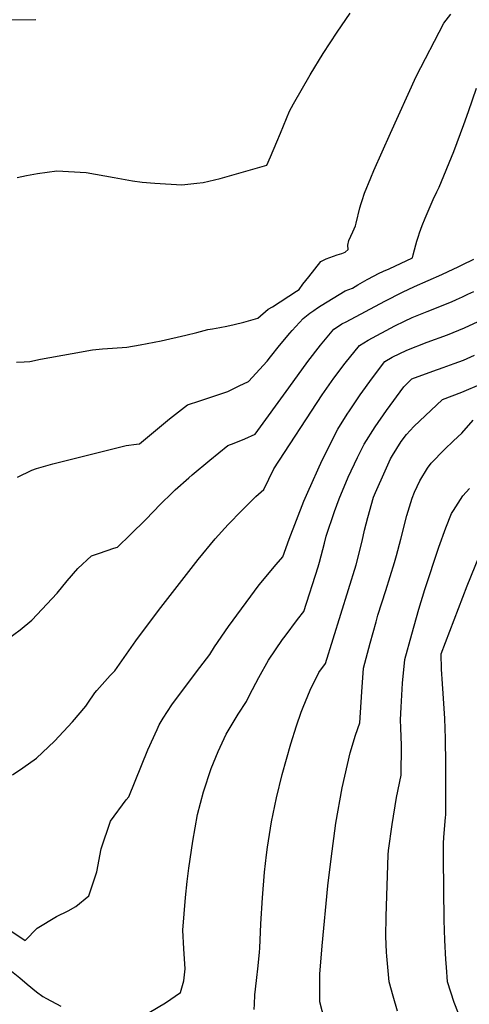
# Model space of a CAD drawing. Units: inches. Extents: x 2604418 to 2609856, y 1512603 to 1518142.
# Drawn here: x 2606155 to 2606440, y 1515183 to 1515807 of the extents above; entities that cross this region are included whole.
import ezdxf

# ---------------------------------------------------------------- set-up
doc = ezdxf.new("R2010")
doc.units = ezdxf.units.IN
doc.header["$MEASUREMENT"] = 0
doc.layers.add('tile_2643_28_contour_10ft', color=159, linetype='Continuous')

msp = doc.modelspace()

# ---------------------------------------------------------------- linework, layer by layer
at = {"layer": 'tile_2643_28_contour_10ft'}
for points, elevation in [([(2606147.46, 1515806.76), (2606165.6, 1515806.98)], 7630), ([(2606153.38, 1515589.88), (2606158.27, 1515589.97), (2606161.82, 1515590.28), (2606168.51, 1515591.72), (2606188.74, 1515595.34), (2606201.53, 1515597.6), (2606207.77, 1515598.26), (2606214.3, 1515598.81), (2606223.24, 1515599.3), (2606231.77, 1515600.81), (2606245.05, 1515603.39), (2606260.66, 1515606.94), (2606267.6, 1515608.58), (2606274.69, 1515610.57), (2606277.44, 1515610.98), (2606282.09, 1515611.8), (2606286.72, 1515612.69), (2606291.3, 1515613.77), (2606297.39, 1515615.22), (2606301.83, 1515616.39), (2606306.3, 1515617.68), (2606312.79, 1515623.37), (2606315.46, 1515625.02), (2606330.72, 1515634.76), (2606332.4, 1515635.97), (2606334.75, 1515639.2), (2606338.56, 1515644.03), (2606342.39, 1515648.86), (2606346.26, 1515653.63), (2606349.57, 1515655.37), (2606356.55, 1515657.86), (2606359.41, 1515658.67), (2606361.55, 1515659.49), (2606363.38, 1515661.3), (2606363.36, 1515664.03), (2606363.85, 1515666.98), (2606366.43, 1515672.54), (2606368.04, 1515676.33), (2606368.49, 1515678.02), (2606370.92, 1515687.61), (2606371.67, 1515690.4), (2606372.27, 1515692.38), (2606373.83, 1515696.99), (2606377.83, 1515706.66), (2606379.79, 1515711.33), (2606390.24, 1515735.11), (2606406.57, 1515771.02), (2606424.06, 1515804.8), (2606428.39, 1515810.4)], 7650), ([(2606153.89, 1515706.96), (2606159.66, 1515708.15), (2606166.77, 1515709.48), (2606178.94, 1515711.19), (2606197.54, 1515710.08), (2606215.25, 1515706.95), (2606226.97, 1515704.76), (2606232.98, 1515703.86), (2606241.08, 1515703.27), (2606258.1, 1515702.27), (2606267.59, 1515703.27), (2606271.69, 1515703.83), (2606282.33, 1515706.34), (2606311.93, 1515714.73), (2606314.23, 1515720.01), (2606318.32, 1515729.58), (2606320.6, 1515735.11), (2606326.27, 1515748.91), (2606328.75, 1515753.52), (2606339.45, 1515771.96), (2606347.65, 1515785.48), (2606356.43, 1515798.99), (2606364.79, 1515811.09)], 7640), ([(2606153.96, 1515516.99), (2606163.01, 1515521.36), (2606166.13, 1515522.41), (2606176.34, 1515525.37), (2606222.96, 1515536.92), (2606229.35, 1515537.81), (2606231.4, 1515538.14), (2606250.22, 1515553.87), (2606261.78, 1515562.87), (2606269.56, 1515565.35), (2606287.16, 1515571.21), (2606294.51, 1515574.77), (2606300.34, 1515577.69), (2606312.11, 1515590.52), (2606314.36, 1515593.31), (2606319.97, 1515600.42), (2606326.47, 1515608.18), (2606327.91, 1515609.89), (2606334.94, 1515617.54), (2606339.09, 1515620.82), (2606341.65, 1515622.63), (2606344.08, 1515624.28), (2606346.46, 1515625.87), (2606361.66, 1515635.1), (2606366.2, 1515636.7), (2606369.54, 1515638.95), (2606372.51, 1515640.58), (2606375.48, 1515642.2), (2606379.98, 1515644.59), (2606382.74, 1515646.03), (2606385.81, 1515647.5), (2606389.33, 1515649.11), (2606404.16, 1515656.06), (2606404.66, 1515657.86), (2606406.35, 1515664.23), (2606406.99, 1515666.52), (2606407.94, 1515669.72), (2606408.71, 1515671.92), (2606410.43, 1515676.53), (2606412.33, 1515681.15), (2606417.34, 1515693.02), (2606419.54, 1515697.88), (2606421.02, 1515700.85), (2606430.39, 1515723.39), (2606436.78, 1515740.45), (2606439.75, 1515748.7), (2606444.74, 1515763.57)], 7660), ([(2606147.68, 1515414.36), (2606155.65, 1515420.17), (2606163.13, 1515426.35), (2606179.23, 1515443.33), (2606185.42, 1515451.18), (2606192.25, 1515459.1), (2606200.8, 1515467.09), (2606205.97, 1515468.87), (2606215.15, 1515472.01), (2606217.4, 1515472.65), (2606225.66, 1515480.67), (2606235.26, 1515490.21), (2606244.65, 1515499.92), (2606252.07, 1515507.07), (2606254, 1515508.91), (2606262.57, 1515516.62), (2606264.72, 1515518.47), (2606275.95, 1515527.8), (2606287.34, 1515536.98), (2606291.23, 1515538.42), (2606297.97, 1515541.23), (2606304.51, 1515544.12), (2606325.96, 1515573.59), (2606338.02, 1515590.36), (2606345.96, 1515600.66), (2606354.41, 1515610.7), (2606357.26, 1515612.69), (2606359.56, 1515614.1), (2606362.17, 1515615.5), (2606386.59, 1515628.42), (2606397.97, 1515634.25), (2606405.56, 1515637.85), (2606422.72, 1515645.43), (2606430.49, 1515648.93), (2606432.65, 1515649.99), (2606435.75, 1515651.54), (2606442.99, 1515655.21)], 7670), ([(2606150.86, 1515328.34), (2606157.33, 1515332.71), (2606166.01, 1515338.89), (2606177.57, 1515349.66), (2606188.79, 1515361.92), (2606197.35, 1515371.73), (2606198.61, 1515373.68), (2606203.1, 1515380.13), (2606204.3, 1515381.8), (2606212.76, 1515391.13), (2606215.59, 1515394.25), (2606228.94, 1515413.27), (2606243.26, 1515432.33), (2606268.39, 1515464.83), (2606279.21, 1515477.83), (2606287.49, 1515486.94), (2606296.05, 1515495.92), (2606299.01, 1515498.83), (2606305.07, 1515504.72), (2606309.99, 1515509.08), (2606316.44, 1515522.33), (2606346.96, 1515569.06), (2606354.43, 1515579.71), (2606361.56, 1515589.11), (2606370.55, 1515600.51), (2606376.04, 1515603.7), (2606393.1, 1515612.84), (2606399.05, 1515615.82), (2606404.01, 1515618.17), (2606413.46, 1515622.05), (2606428.87, 1515628.14), (2606432.03, 1515629.49), (2606435.88, 1515631.26), (2606439.33, 1515632.88), (2606442.97, 1515634.71)], 7680), ([(2606144.17, 1515233.21), (2606158.98, 1515223.23), (2606166.39, 1515231.01), (2606178.74, 1515238.52), (2606186.11, 1515242.03), (2606191.01, 1515244.81), (2606199.3, 1515251.63), (2606204.38, 1515266.81), (2606207.11, 1515281.39), (2606212.84, 1515298.98), (2606222.94, 1515312.32), (2606224.48, 1515314.35), (2606236.67, 1515344.03), (2606242.48, 1515357.08), (2606243.8, 1515360.02), (2606246.39, 1515364.2), (2606251.72, 1515372.7), (2606261.04, 1515385.17), (2606269.55, 1515396.23), (2606275.75, 1515404.49), (2606278.72, 1515409.39), (2606287.74, 1515422.36), (2606307.17, 1515448.6), (2606317.86, 1515461.66), (2606322.15, 1515466.54), (2606326.07, 1515477.55), (2606335.45, 1515501.82), (2606337.83, 1515507.39), (2606346.97, 1515527.76), (2606356.96, 1515547.38), (2606362.91, 1515556.8), (2606364.35, 1515559.05), (2606371.12, 1515569.17), (2606378.79, 1515579.82), (2606386.7, 1515590.32), (2606391.35, 1515593.05), (2606400.63, 1515597.52), (2606413.53, 1515602.45), (2606426.39, 1515607.19), (2606437.19, 1515611.59), (2606445.85, 1515615.64)], 7690), ([(2606237.49, 1515177.56), (2606247.8, 1515183.66), (2606257.35, 1515190.3), (2606259.44, 1515197.64), (2606260.32, 1515205.29), (2606259.35, 1515217.92), (2606258.76, 1515229.71), (2606260.37, 1515250.47), (2606261.44, 1515260.66), (2606262.5, 1515269.18), (2606265.03, 1515286.13), (2606268.01, 1515303.17), (2606271.8, 1515317.39), (2606276.68, 1515332.21), (2606281.14, 1515342.97), (2606286.1, 1515353.98), (2606293.81, 1515366.68), (2606299.12, 1515374.66), (2606301.02, 1515378.8), (2606306.98, 1515389.89), (2606313.02, 1515400.97), (2606321.9, 1515413.98), (2606323.5, 1515416.17), (2606331.47, 1515426.82), (2606335.46, 1515431.82), (2606344.37, 1515460.07), (2606345.22, 1515463.1), (2606348.44, 1515475.03), (2606349.57, 1515479.64), (2606354.87, 1515495.12), (2606357.86, 1515503.18), (2606363.48, 1515516.97), (2606369.47, 1515529.45), (2606373.64, 1515537.95), (2606380.47, 1515548.84), (2606387.8, 1515559.22), (2606398.73, 1515574.16), (2606403.78, 1515579.3), (2606417.12, 1515584.19), (2606423.71, 1515586.43), (2606430.66, 1515588.94), (2606436.62, 1515591.17), (2606443.48, 1515594.18)], 7700), ([(2606303.98, 1515179.48), (2606304.12, 1515182.83), (2606304.37, 1515188.72), (2606305.49, 1515197.97), (2606306.5, 1515207.21), (2606307.38, 1515215.79), (2606307.51, 1515218.48), (2606308.25, 1515233.73), (2606309.31, 1515250.23), (2606310.53, 1515266.58), (2606311.72, 1515277.44), (2606312.29, 1515282.43), (2606314.81, 1515298.36), (2606318.07, 1515313.58), (2606321.76, 1515328.4), (2606327.18, 1515348), (2606330.77, 1515359.26), (2606333.73, 1515368.04), (2606334.94, 1515371.09), (2606339.48, 1515381.92), (2606344.88, 1515393.15), (2606349.01, 1515398.8), (2606368.5, 1515461.42), (2606372.3, 1515476.36), (2606373.9, 1515483.31), (2606375.88, 1515491.3), (2606379.59, 1515504.24), (2606380.7, 1515507.24), (2606386.82, 1515520.87), (2606390.3, 1515528.54), (2606391.49, 1515530.58), (2606397.06, 1515539.46), (2606400.34, 1515544.03), (2606405.1, 1515549.1), (2606423.25, 1515566.21), (2606435.4, 1515570.88), (2606448.34, 1515576.24)], 7710), ([(2606349.72, 1515167.99), (2606345.45, 1515184.37), (2606345.54, 1515201.88), (2606347, 1515219.78), (2606350.52, 1515257.95), (2606352.6, 1515275.08), (2606355.69, 1515297.58), (2606359.77, 1515319.93), (2606364.68, 1515342.16), (2606368.19, 1515353.43), (2606370.93, 1515361.14), (2606372.03, 1515380.8), (2606373.17, 1515395.85), (2606377.38, 1515411.78), (2606381.11, 1515425.23), (2606382.3, 1515429.44), (2606387.33, 1515445.19), (2606392.81, 1515462.77), (2606394.04, 1515467.28), (2606396.83, 1515477.73), (2606400.67, 1515492.68), (2606404.05, 1515503.67), (2606405.42, 1515507.5), (2606408.79, 1515514.66), (2606413.81, 1515522.59), (2606416.07, 1515525.88), (2606424.41, 1515534.49), (2606430.21, 1515540.06), (2606435.39, 1515544.82), (2606442.71, 1515553.12)], 7720), ([(2606394.74, 1515178.46), (2606391.92, 1515188.04), (2606389.38, 1515196.98), (2606387.92, 1515213.29), (2606387.79, 1515215.76), (2606387.26, 1515225.87), (2606387.46, 1515238.39), (2606388.77, 1515277.5), (2606388.93, 1515280.19), (2606391.29, 1515296.87), (2606394.16, 1515313.86), (2606397, 1515328.1), (2606397.28, 1515346.91), (2606396.91, 1515358.07), (2606396.7, 1515363.15), (2606397.02, 1515371.25), (2606397.95, 1515386.26), (2606399.38, 1515401.38), (2606403.7, 1515417.34), (2606408.23, 1515433.34), (2606412, 1515445.84), (2606420.85, 1515472.49), (2606425.38, 1515484.91), (2606428.85, 1515493.86), (2606430.12, 1515495.87), (2606436.05, 1515505.18), (2606440.42, 1515509.8)], 7730), ([(2606435.72, 1515171.13), (2606430.55, 1515183.9), (2606426.44, 1515196.97), (2606425.67, 1515206.3), (2606425.3, 1515211.16), (2606424.63, 1515223.41), (2606424.32, 1515236.18), (2606423.79, 1515275.4), (2606423.91, 1515284.7), (2606424.09, 1515288.7), (2606425.07, 1515301.11), (2606425.34, 1515302.84), (2606425.29, 1515335.07), (2606425.22, 1515351.23), (2606424.61, 1515364.06), (2606423.71, 1515379.75), (2606423.17, 1515386), (2606422.66, 1515395.22), (2606422.44, 1515405.03), (2606438.91, 1515447.99), (2606449, 1515472.97)], 7740), ([(2606150.17, 1515203.75), (2606155.57, 1515199.47), (2606160.13, 1515195.54), (2606166.1, 1515190.7), (2606170.05, 1515187.71), (2606172.37, 1515186.42), (2606181.5, 1515181.51)], 7700)]:
    msp.add_lwpolyline(points, dxfattribs=dict(at, elevation=elevation))

doc.saveas('drawing.dxf')
